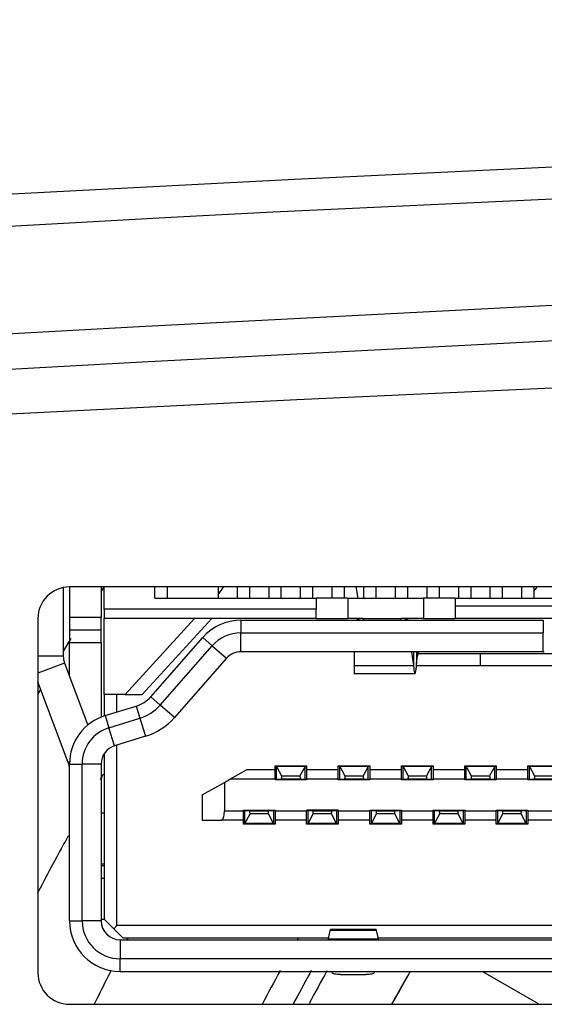
# Model space of a CAD drawing. Extents: x 0 to 1189, y 0 to 841.
# Drawn here: x 836 to 844, y 232 to 247 of the extents above; entities that cross this region are included whole.
import ezdxf

# ---------------------------------------------------------------- set-up
doc = ezdxf.new("R2010")
doc.units = 0
doc.header["$LTSCALE"] = 65.395
doc.header["$MEASUREMENT"] = 0
doc.layers.add('0_COMPONENTS', color=7, linetype='CONTINUOUS')

msp = doc.modelspace()

# ---------------------------------------------------------------- linework, layer by layer
at = {"layer": '0_COMPONENTS', "color": 7, "linetype": 'Continuous'}
for p, q in [((840.34663, 244.11056), (853.92209, 244.73356)), ((825.14492, 243.2877), (838.04682, 243.99113)), ((836.33951, 238.13202), (836.33951, 237.04898)), ((836.43735, 238.14595), (836.43735, 237.66595)), ((851.43735, 238.14595), (836.43735, 238.14595)), ((836.93735, 238.14595), (836.93735, 237.66595)), ((836.93735, 238.07307), (836.9894, 238.14595)), ((836.98735, 237.79595), (836.98735, 238.14595)), ((837.78735, 237.96595), (837.78735, 238.14595)), ((837.98735, 237.96595), (837.98735, 238.14595)), ((838.78735, 238.14595), (838.78735, 237.96595)), ((839.08735, 238.14595), (839.08735, 237.96595)), ((839.28735, 237.96595), (839.28735, 238.14595)), ((839.58735, 238.14595), (839.58735, 237.96595)), ((839.78735, 237.96595), (839.78735, 238.14595)), ((840.08735, 238.14595), (840.08735, 237.96595)), ((840.28735, 237.96595), (840.28735, 238.14595)), ((840.58735, 238.14595), (840.58735, 237.96595)), ((840.78735, 237.96595), (840.78735, 238.14595)), ((841.08735, 238.14595), (841.08735, 237.96595)), ((841.28735, 237.96595), (841.28735, 238.14595)), ((841.58735, 238.14595), (841.58735, 237.96595)), ((841.78735, 237.96595), (841.78735, 238.14595)), ((842.08735, 238.14595), (842.08735, 237.96595)), ((842.28735, 237.96595), (842.28735, 238.14595)), ((842.58735, 238.14595), (842.58735, 237.96595)), ((842.78735, 237.96595), (842.78735, 238.14595)), ((843.08735, 238.14595), (843.08735, 237.96595)), ((843.28735, 237.96595), (843.28735, 238.14595)), ((843.58735, 238.14595), (843.58735, 237.96595)), ((843.78735, 237.96595), (843.78735, 238.14595)), ((837.78735, 237.96595), (840.33735, 237.96595)), ((840.83735, 237.96595), (840.33735, 237.96595)), ((840.33735, 237.96595), (840.33735, 237.79595)), ((840.83735, 237.96595), (842.03735, 237.96595)), ((841.00091, 237.96595), (840.99717, 237.99041)), ((842.53735, 237.96595), (842.03735, 237.96595)), ((842.53735, 237.96595), (845.33735, 237.96595)), ((842.53735, 237.96595), (842.53735, 237.84595)), ((836.98735, 237.79595), (836.98735, 237.64595)), ((840.33735, 237.79595), (836.98735, 237.79595)), ((840.33735, 237.64595), (840.33735, 237.79595)), ((842.53735, 237.84595), (842.53735, 237.64595)), ((842.53735, 237.84595), (845.33735, 237.84595)), ((835.93735, 237.64595), (835.93735, 232.04595)), ((836.43735, 237.66595), (836.43735, 237.46595)), ((836.93735, 237.46595), (836.93735, 237.66595)), ((838.68735, 237.64595), (836.98735, 237.64595)), ((836.98735, 236.44595), (836.98735, 237.64595)), ((838.41603, 237.64595), (837.31603, 236.44595)), ((838.68735, 237.64595), (837.58735, 236.44595)), ((840.33735, 237.64595), (838.68735, 237.64595)), ((839.14648, 237.61941), (840.43696, 237.61941)), ((840.33735, 237.64595), (840.83735, 237.64595)), ((840.43696, 237.61941), (843.92696, 237.61941)), ((841.08429, 237.64595), (840.83735, 237.64595)), ((841.08429, 237.6456), (841.68429, 237.6456)), ((842.03735, 237.64595), (841.68429, 237.64595)), ((842.03735, 237.64595), (842.53735, 237.64595)), ((845.33735, 237.64595), (842.53735, 237.64595)), ((843.92696, 237.61941), (843.92696, 237.41941)), ((836.43735, 237.46595), (836.43735, 237.26595)), ((836.43735, 237.46595), (836.93735, 237.46595)), ((836.93735, 237.26595), (836.93735, 237.46595)), ((836.42913, 237.27085), (836.46505, 237.33104)), ((837.72145, 236.40945), (838.54547, 237.34741)), ((839.14648, 237.41941), (843.92696, 237.41941)), ((843.92696, 237.11941), (843.92696, 237.41941)), ((836.33951, 237.12067), (836.42913, 237.27085)), ((836.43735, 236.73527), (836.43735, 237.26595)), ((836.93735, 237.26595), (836.93735, 236.08676)), ((837.8717, 236.27745), (838.69572, 237.21541)), ((838.9211, 237.01741), (838.09708, 236.07945)), ((840.43696, 237.11941), (839.14648, 237.11941)), ((840.93696, 237.11941), (840.43696, 237.11941)), ((840.93696, 237.11941), (840.93696, 236.90274)), ((843.04774, 237.11941), (840.93696, 237.11941)), ((841.84677, 237.11941), (841.87666, 236.90274)), ((841.87666, 237.11941), (841.87666, 236.90274)), ((841.92713, 237.11941), (841.92713, 236.93476)), ((841.92713, 236.93476), (841.94264, 237.059)), ((841.94264, 237.11941), (841.94264, 237.059)), ((841.953, 237.09595), (842.93735, 237.09595)), ((842.93735, 236.89595), (842.93735, 237.09595)), ((842.93735, 237.09595), (844.93735, 237.09595)), ((843.06774, 237.11941), (843.04774, 237.11941)), ((843.92696, 237.11941), (843.06774, 237.11941)), ((843.92696, 237.11941), (843.94565, 237.11941)), ((836.35888, 236.94294), (836.7293, 235.96264)), ((840.93696, 236.90274), (840.93696, 236.77367)), ((842.93735, 236.89595), (841.92354, 236.89595)), ((844.93735, 236.89595), (842.93735, 236.89595)), ((841.90045, 236.77367), (840.93696, 236.77367)), ((841.90045, 236.77367), (840.93696, 236.77367)), ((836.41798, 235.37199), (835.93735, 236.64395)), ((835.93735, 236.44675), (835.98297, 236.52321)), ((836.98735, 236.44595), (836.98735, 236.11059)), ((837.31603, 236.44595), (836.98735, 236.44595)), ((837.18735, 236.16757), (837.18735, 236.44595)), ((837.31603, 236.44595), (837.58735, 236.44595)), ((837.00211, 236.11059), (837.49283, 236.26155)), ((836.98735, 236.11059), (836.98735, 236.10515)), ((837.06092, 235.91943), (837.55164, 236.07039)), ((837.63985, 235.78366), (837.14914, 235.63269)), ((837.18735, 232.79095), (837.18735, 235.64445)), ((836.98735, 235.51069), (836.98735, 232.89095)), ((836.43735, 232.86595), (836.43735, 235.34595)), ((836.63735, 232.86595), (836.63735, 235.34595)), ((836.93735, 235.34595), (836.93735, 232.86595)), ((839.68735, 235.31595), (839.71235, 235.31595)), ((839.68735, 235.306), (839.68735, 235.31595)), ((839.68735, 235.25595), (839.68735, 235.306)), ((839.71235, 235.30607), (839.68736, 235.30604)), ((839.71234, 235.10751), (839.71235, 235.3075)), ((839.71235, 235.31595), (840.16235, 235.31595)), ((840.16235, 235.30751), (839.71235, 235.30751)), ((839.71235, 235.3075), (839.79235, 235.15768)), ((840.16235, 235.3075), (840.08235, 235.15768)), ((840.08735, 235.30751), (840.08735, 235.31595)), ((840.16235, 235.31595), (840.18735, 235.31595)), ((840.16235, 235.10751), (840.16235, 235.3075)), ((840.18733, 235.30604), (840.16235, 235.30607)), ((840.18735, 235.31595), (840.18735, 235.306)), ((840.18735, 235.306), (840.18735, 235.25595)), ((840.68735, 235.31595), (840.71235, 235.31595)), ((840.68735, 235.306), (840.68735, 235.31595)), ((840.68735, 235.25595), (840.68735, 235.306)), ((840.71235, 235.30607), (840.68736, 235.30604)), ((840.71234, 235.10751), (840.71235, 235.3075)), ((840.71235, 235.31595), (841.16235, 235.31595)), ((841.16235, 235.30751), (840.71235, 235.30751)), ((840.71235, 235.3075), (840.79235, 235.15768)), ((841.16235, 235.3075), (841.08235, 235.15768)), ((841.08735, 235.30751), (841.08735, 235.31595)), ((841.16235, 235.31595), (841.18735, 235.31595)), ((841.16235, 235.10751), (841.16235, 235.3075)), ((841.18733, 235.30604), (841.16235, 235.30607)), ((841.18735, 235.31595), (841.18735, 235.306)), ((841.18735, 235.306), (841.18735, 235.25595)), ((841.68735, 235.31595), (841.71235, 235.31595)), ((841.68735, 235.306), (841.68735, 235.31595)), ((841.68735, 235.25595), (841.68735, 235.306)), ((841.71235, 235.30607), (841.68736, 235.30604)), ((841.71234, 235.10751), (841.71235, 235.3075)), ((841.71235, 235.31595), (842.16235, 235.31595)), ((842.16235, 235.30751), (841.71235, 235.30751)), ((841.71235, 235.3075), (841.79235, 235.15768)), ((842.16235, 235.3075), (842.08235, 235.15768)), ((842.08735, 235.30751), (842.08735, 235.31595)), ((842.16235, 235.31595), (842.18735, 235.31595)), ((842.16235, 235.10751), (842.16235, 235.3075)), ((842.18733, 235.30604), (842.16235, 235.30607)), ((842.18735, 235.31595), (842.18735, 235.306)), ((842.18735, 235.306), (842.18735, 235.25595)), ((842.68735, 235.31595), (842.71235, 235.31595)), ((842.68735, 235.306), (842.68735, 235.31595)), ((842.68735, 235.25595), (842.68735, 235.306)), ((842.71235, 235.30607), (842.68736, 235.30604)), ((842.71234, 235.10751), (842.71235, 235.3075)), ((842.71235, 235.31595), (843.16235, 235.31595)), ((843.16235, 235.30751), (842.71235, 235.30751)), ((842.71235, 235.3075), (842.79235, 235.15768)), ((843.16235, 235.3075), (843.08235, 235.15768)), ((843.08735, 235.30751), (843.08735, 235.31595)), ((843.16235, 235.31595), (843.18735, 235.31595)), ((843.16235, 235.10751), (843.16235, 235.3075)), ((843.18733, 235.30604), (843.16235, 235.30607)), ((843.18735, 235.31595), (843.18735, 235.306)), ((843.18735, 235.306), (843.18735, 235.25595)), ((843.68735, 235.306), (843.68735, 235.31595)), ((843.68735, 235.31595), (843.71235, 235.31595)), ((843.68735, 235.25595), (843.68735, 235.306)), ((843.71235, 235.30607), (843.68736, 235.30604)), ((843.71234, 235.10751), (843.71235, 235.3075)), ((843.71235, 235.31595), (844.16235, 235.31595)), ((844.16235, 235.30751), (843.71235, 235.30751)), ((843.71235, 235.3075), (843.79235, 235.15768)), ((838.97485, 235.10595), (839.23735, 235.25595)), ((839.68735, 235.25595), (839.23735, 235.25595)), ((839.68735, 235.10595), (839.68735, 235.25595)), ((839.71235, 235.10751), (839.78435, 235.10766)), ((840.09035, 235.10766), (839.78435, 235.10766)), ((839.79235, 235.15768), (840.08235, 235.15768)), ((840.08735, 235.09595), (840.08735, 235.10766)), ((840.09035, 235.10766), (840.16235, 235.10751)), ((840.18735, 235.25595), (840.18735, 235.10595)), ((840.68735, 235.25595), (840.18735, 235.25595)), ((840.68735, 235.10595), (840.68735, 235.25595)), ((840.71235, 235.10751), (840.78435, 235.10766)), ((841.09035, 235.10766), (840.78435, 235.10766)), ((840.79235, 235.15768), (841.08235, 235.15768)), ((841.08735, 235.09595), (841.08735, 235.10766)), ((841.09035, 235.10766), (841.16235, 235.10751)), ((841.18735, 235.25595), (841.18735, 235.10595)), ((841.68735, 235.25595), (841.18735, 235.25595)), ((841.68735, 235.10595), (841.68735, 235.25595)), ((841.71235, 235.10751), (841.78435, 235.10766)), ((842.09035, 235.10766), (841.78435, 235.10766)), ((841.79235, 235.15768), (842.08235, 235.15768)), ((842.08735, 235.09595), (842.08735, 235.10766)), ((842.09035, 235.10766), (842.16235, 235.10751)), ((842.18735, 235.25595), (842.18735, 235.10595)), ((842.68735, 235.25595), (842.18735, 235.25595)), ((842.68735, 235.10595), (842.68735, 235.25595)), ((842.71235, 235.10751), (842.78435, 235.10766)), ((843.09035, 235.10766), (842.78435, 235.10766)), ((842.79235, 235.15768), (843.08235, 235.15768)), ((843.08735, 235.09595), (843.08735, 235.10766)), ((843.09035, 235.10766), (843.16235, 235.10751)), ((843.18735, 235.25595), (843.18735, 235.10595)), ((843.68735, 235.25595), (843.18735, 235.25595)), ((843.68735, 235.10595), (843.68735, 235.25595)), ((843.71235, 235.10751), (843.78435, 235.10766)), ((844.09035, 235.10766), (843.78435, 235.10766)), ((843.79235, 235.15768), (844.08235, 235.15768)), ((838.53735, 234.85595), (838.88735, 235.05595)), ((838.88735, 235.05595), (838.97485, 235.10595)), ((838.88735, 235.05595), (838.88735, 234.60595)), ((839.68733, 235.10604), (839.71235, 235.10607)), ((839.68735, 235.09595), (839.68735, 235.10595)), ((840.18735, 235.09595), (839.68735, 235.09595)), ((840.16235, 235.10607), (840.18735, 235.10604)), ((840.18735, 235.10595), (840.18735, 235.09595)), ((840.68733, 235.10604), (840.71235, 235.10607)), ((840.68735, 235.09595), (840.68735, 235.10595)), ((841.18735, 235.09595), (840.68735, 235.09595)), ((841.16235, 235.10607), (841.18735, 235.10604)), ((841.18735, 235.10595), (841.18735, 235.09595)), ((841.68733, 235.10604), (841.71235, 235.10607)), ((841.68735, 235.09595), (841.68735, 235.10595)), ((842.18735, 235.09595), (841.68735, 235.09595)), ((842.16235, 235.10607), (842.18735, 235.10604)), ((842.18735, 235.10595), (842.18735, 235.09595)), ((842.68733, 235.10604), (842.71235, 235.10607)), ((842.68735, 235.09595), (842.68735, 235.10595)), ((843.18735, 235.09595), (842.68735, 235.09595)), ((843.16235, 235.10607), (843.18735, 235.10604)), ((843.18735, 235.10595), (843.18735, 235.09595)), ((843.68733, 235.10604), (843.71235, 235.10607)), ((843.68735, 235.09595), (843.68735, 235.10595)), ((844.18735, 235.09595), (843.68735, 235.09595)), ((838.53735, 234.85595), (838.53735, 234.45595)), ((836.98735, 234.56595), (836.93735, 234.56595)), ((839.18735, 234.60595), (839.18735, 234.61595)), ((839.18735, 234.61595), (839.68735, 234.61595)), ((839.21235, 234.60607), (839.18735, 234.60604)), ((839.18735, 234.45595), (839.18735, 234.60595)), ((839.21234, 234.4075), (839.21235, 234.60751)), ((839.28435, 234.60766), (839.21235, 234.60751)), ((839.21235, 234.4075), (839.29235, 234.55768)), ((839.28435, 234.60766), (839.59035, 234.60766)), ((839.28435, 234.60766), (839.59034, 234.60766)), ((839.28435, 234.60766), (839.28435, 234.60766)), ((839.58235, 234.55768), (839.29235, 234.55768)), ((839.66235, 234.4075), (839.58235, 234.55768)), ((839.59034, 234.60766), (839.59035, 234.60766)), ((839.66235, 234.60751), (839.59035, 234.60766)), ((839.66234, 234.60751), (839.66235, 234.4075)), ((839.68733, 234.60604), (839.66235, 234.60607)), ((839.68735, 234.61595), (839.68735, 234.60595)), ((839.68735, 234.60595), (839.68735, 234.45595)), ((840.68735, 234.61595), (840.18735, 234.61595)), ((840.18735, 234.61595), (840.18735, 234.60595)), ((840.21235, 234.60607), (840.18735, 234.60604)), ((840.18735, 234.45595), (840.18735, 234.60595)), ((840.21234, 234.4075), (840.21235, 234.60751)), ((840.28435, 234.60766), (840.21235, 234.60751)), ((840.21235, 234.4075), (840.29235, 234.55768)), ((840.28435, 234.60766), (840.59035, 234.60766)), ((840.28435, 234.60766), (840.59034, 234.60766)), ((840.28435, 234.60766), (840.28435, 234.60766)), ((840.58235, 234.55768), (840.29235, 234.55768)), ((840.66235, 234.4075), (840.58235, 234.55768)), ((840.59034, 234.60766), (840.59035, 234.60766)), ((840.66235, 234.60751), (840.59035, 234.60766)), ((840.66234, 234.60751), (840.66235, 234.4075)), ((840.68733, 234.60604), (840.66235, 234.60607)), ((840.68735, 234.61595), (840.68735, 234.60595)), ((840.68735, 234.60595), (840.68735, 234.45595)), ((841.18735, 234.61595), (841.68735, 234.61595)), ((841.18735, 234.60595), (841.18735, 234.61595)), ((841.18735, 234.45595), (841.18735, 234.60595)), ((841.21235, 234.60607), (841.18736, 234.60604)), ((841.21234, 234.4075), (841.21235, 234.60751)), ((841.28435, 234.60766), (841.21235, 234.60751)), ((841.21235, 234.4075), (841.29235, 234.55768)), ((841.28435, 234.60766), (841.59035, 234.60766)), ((841.28435, 234.60766), (841.59034, 234.60766)), ((841.28435, 234.60766), (841.28435, 234.60766)), ((841.58235, 234.55768), (841.29235, 234.55768)), ((841.66235, 234.4075), (841.58235, 234.55768)), ((841.59034, 234.60766), (841.59035, 234.60766)), ((841.66235, 234.60751), (841.59035, 234.60766)), ((841.66234, 234.60751), (841.66235, 234.4075)), ((841.68733, 234.60604), (841.66235, 234.60607)), ((841.68735, 234.61595), (841.68735, 234.60595)), ((841.68735, 234.60595), (841.68735, 234.45595)), ((842.18735, 234.61595), (842.68735, 234.61595)), ((842.18735, 234.60595), (842.18735, 234.61595)), ((842.18735, 234.45595), (842.18735, 234.60595)), ((842.21235, 234.60607), (842.18736, 234.60604)), ((842.21234, 234.4075), (842.21235, 234.60751)), ((842.28435, 234.60766), (842.21235, 234.60751)), ((842.21235, 234.4075), (842.29235, 234.55768)), ((842.28435, 234.60766), (842.59035, 234.60766)), ((842.28435, 234.60766), (842.59034, 234.60766)), ((842.28435, 234.60766), (842.28435, 234.60766)), ((842.58235, 234.55768), (842.29235, 234.55768)), ((842.66235, 234.4075), (842.58235, 234.55768)), ((842.59034, 234.60766), (842.59035, 234.60766)), ((842.66235, 234.60751), (842.59035, 234.60766)), ((842.66234, 234.60751), (842.66235, 234.4075)), ((842.68733, 234.60604), (842.66235, 234.60607)), ((842.68735, 234.61595), (842.68735, 234.60595)), ((842.68735, 234.60595), (842.68735, 234.45595)), ((843.18735, 234.61595), (843.68735, 234.61595)), ((843.18735, 234.60595), (843.18735, 234.61595)), ((843.18735, 234.45595), (843.18735, 234.60595)), ((843.21235, 234.60607), (843.18736, 234.60604)), ((843.21234, 234.4075), (843.21235, 234.60751)), ((843.28435, 234.60766), (843.21235, 234.60751)), ((843.21235, 234.4075), (843.29235, 234.55768)), ((843.28435, 234.60766), (843.59035, 234.60766)), ((843.28435, 234.60766), (843.59034, 234.60766)), ((843.28435, 234.60766), (843.28435, 234.60766)), ((843.58235, 234.55768), (843.29235, 234.55768)), ((843.66235, 234.4075), (843.58235, 234.55768)), ((843.59034, 234.60766), (843.59035, 234.60766)), ((843.66235, 234.60751), (843.59035, 234.60766)), ((843.66234, 234.60751), (843.66235, 234.4075)), ((843.68733, 234.60604), (843.66235, 234.60607)), ((843.68735, 234.61595), (843.68735, 234.60595)), ((843.68735, 234.60595), (843.68735, 234.45595)), ((838.53735, 234.45595), (838.83485, 234.45595)), ((839.18735, 234.45595), (838.83485, 234.45595)), ((839.18733, 234.40604), (839.21235, 234.40607)), ((839.18735, 234.406), (839.18735, 234.45595)), ((839.18735, 234.39595), (839.18735, 234.406)), ((839.21235, 234.39595), (839.18735, 234.39595)), ((839.66235, 234.4075), (839.21235, 234.4075)), ((839.66235, 234.39595), (839.21235, 234.39595)), ((839.66235, 234.40607), (839.68736, 234.40604)), ((839.68735, 234.39595), (839.66235, 234.39595)), ((839.68735, 234.45595), (839.68735, 234.406)), ((840.18735, 234.45595), (839.68735, 234.45595)), ((839.68735, 234.406), (839.68735, 234.39595)), ((840.18733, 234.40604), (840.21235, 234.40607)), ((840.18735, 234.406), (840.18735, 234.45595)), ((840.18735, 234.39595), (840.18735, 234.406)), ((840.21235, 234.39595), (840.18735, 234.39595)), ((840.66235, 234.4075), (840.21235, 234.4075)), ((840.66235, 234.39595), (840.21235, 234.39595)), ((840.66235, 234.40607), (840.68736, 234.40604)), ((840.68735, 234.39595), (840.66235, 234.39595)), ((840.68735, 234.45595), (840.68735, 234.406)), ((841.18735, 234.45595), (840.68735, 234.45595)), ((840.68735, 234.406), (840.68735, 234.39595)), ((841.18733, 234.40604), (841.21235, 234.40607)), ((841.18735, 234.406), (841.18735, 234.45595)), ((841.18735, 234.39595), (841.18735, 234.406)), ((841.21235, 234.39595), (841.18735, 234.39595)), ((841.66235, 234.4075), (841.21235, 234.4075)), ((841.66235, 234.39595), (841.21235, 234.39595)), ((841.66235, 234.40607), (841.68736, 234.40604)), ((841.68735, 234.39595), (841.66235, 234.39595)), ((841.68735, 234.45595), (841.68735, 234.406)), ((842.18735, 234.45595), (841.68735, 234.45595)), ((841.68735, 234.406), (841.68735, 234.39595)), ((842.18733, 234.40604), (842.21235, 234.40607)), ((842.18735, 234.406), (842.18735, 234.45595)), ((842.18735, 234.39595), (842.18735, 234.406)), ((842.21235, 234.39595), (842.18735, 234.39595)), ((842.66235, 234.4075), (842.21235, 234.4075)), ((842.66235, 234.39595), (842.21235, 234.39595)), ((842.66235, 234.40607), (842.68736, 234.40604)), ((842.68735, 234.39595), (842.66235, 234.39595)), ((842.68735, 234.45595), (842.68735, 234.406)), ((843.18735, 234.45595), (842.68735, 234.45595)), ((842.68735, 234.406), (842.68735, 234.39595)), ((843.18733, 234.40604), (843.21235, 234.40607)), ((843.18735, 234.406), (843.18735, 234.45595)), ((843.18735, 234.39595), (843.18735, 234.406)), ((843.21235, 234.39595), (843.18735, 234.39595)), ((843.66235, 234.4075), (843.21235, 234.4075)), ((843.66235, 234.39595), (843.21235, 234.39595)), ((843.66235, 234.40607), (843.68736, 234.40604)), ((843.68735, 234.39595), (843.66235, 234.39595)), ((843.68735, 234.45595), (843.68735, 234.406)), ((844.18735, 234.45595), (843.68735, 234.45595)), ((843.68735, 234.406), (843.68735, 234.39595)), ((836.93735, 233.76595), (836.98735, 233.76595)), ((836.93735, 233.74095), (836.98735, 233.74095)), ((836.93735, 233.54095), (836.98735, 233.54095)), ((836.93735, 232.89095), (836.98735, 232.89095)), ((836.98735, 232.89095), (837.13735, 232.74095)), ((837.18735, 232.79095), (837.13735, 232.74095)), ((850.68735, 232.79095), (837.18735, 232.79095)), ((837.13735, 232.74095), (837.28735, 232.59095)), ((840.53352, 232.58114), (840.56146, 232.71501)), ((841.28542, 232.72717), (840.56494, 232.72717)), ((841.2889, 232.71501), (841.31684, 232.58114)), ((837.23735, 232.56595), (850.63735, 232.56595)), ((840.53352, 232.59095), (837.28735, 232.59095)), ((846.55785, 232.59095), (841.31684, 232.59095)), ((850.63735, 232.26595), (837.23735, 232.26595)), ((837.23735, 232.06595), (850.63735, 232.06595)), ((840.59401, 232.04668), (840.59131, 232.06595)), ((840.72378, 232.01506), (841.12659, 232.01506)), ((841.25905, 232.06595), (841.25635, 232.04668)), ((842.96857, 232.06595), (843.84853, 231.55791)), ((836.43735, 231.54595), (851.43735, 231.54595))]:
    msp.add_line(p, q, dxfattribs=at)
at = {"layer": '0_COMPONENTS', "color": 9, "linetype": 'Continuous'}
for p, q in [((840.83735, 237.96595), (840.83735, 237.64595)), ((842.03735, 237.96595), (842.03735, 237.64595)), ((836.43735, 237.66595), (836.93735, 237.66595)), ((839.14648, 237.61941), (839.14648, 237.41941)), ((841.08429, 237.61941), (841.08429, 237.6456)), ((841.68429, 237.61941), (841.68429, 237.6456)), ((838.54547, 237.34741), (838.69572, 237.21541)), ((839.14648, 237.11941), (839.14648, 237.41941)), ((836.43735, 237.26595), (836.93735, 237.26595)), ((838.69572, 237.21541), (838.9211, 237.01741)), ((836.33951, 237.04898), (835.93735, 237.04898)), ((836.35888, 236.94294), (835.93735, 236.78365)), ((840.93696, 236.90274), (841.87666, 236.90274)), ((837.72145, 236.40945), (837.8717, 236.27745)), ((837.49283, 236.26155), (837.55164, 236.07039)), ((838.09708, 236.07945), (837.8717, 236.27745)), ((837.00211, 236.11059), (837.06092, 235.91943)), ((837.55164, 236.07039), (837.63985, 235.78366)), ((837.14914, 235.63269), (837.06092, 235.91943)), ((836.43919, 235.38001), (836.41798, 235.37199)), ((836.43735, 235.34595), (836.63735, 235.34595)), ((836.93735, 235.34595), (836.63735, 235.34595)), ((839.68735, 235.10595), (838.97485, 235.10595)), ((840.68735, 235.10595), (840.18735, 235.10595)), ((841.68735, 235.10595), (841.18735, 235.10595)), ((842.68735, 235.10595), (842.18735, 235.10595)), ((843.68735, 235.10595), (843.18735, 235.10595)), ((838.88735, 234.60595), (839.18735, 234.60595)), ((839.68735, 234.60595), (840.18735, 234.60595)), ((840.68735, 234.60595), (841.18735, 234.60595)), ((841.68735, 234.60595), (842.18735, 234.60595)), ((842.68735, 234.60595), (843.18735, 234.60595)), ((843.68735, 234.60595), (844.18735, 234.60595)), ((836.43735, 232.86595), (836.63735, 232.86595)), ((836.93735, 232.86595), (836.63735, 232.86595)), ((841.2889, 232.71501), (840.56146, 232.71501)), ((837.23735, 232.56595), (837.23735, 232.26595)), ((840.53352, 232.58114), (841.31684, 232.58114)), ((837.23735, 232.06595), (837.23735, 232.26595))]:
    msp.add_line(p, q, dxfattribs=at)
at = {"layer": '0_COMPONENTS', "color": 7, "linetype": 'Continuous'}
for points in [[(825.13007, 243.78769), (832.57655, 244.2073), (839.99815, 244.59391), (847.38847, 244.94825), (854.76676, 245.2724), (862.14544, 245.56789), (869.53849, 245.83584), (876.95947, 246.07725), (884.42196, 246.29287), (891.93953, 246.48323), (899.52588, 246.64873), (907.19485, 246.78949), (914.96, 246.90549), (922.83485, 246.9966), (930.83341, 247.06242), (938.9764, 247.10245), (947.25733, 247.11595)], [(838.04682, 243.99113), (839.65523, 244.07883), (840.34663, 244.11056)], [(893.87465, 243.0673), (882.60385, 242.75911), (871.58532, 242.40756), (860.82047, 242.01046), (850.305, 241.57435), (840.03457, 241.10577), (830.01063, 240.60254)], [(840.99717, 237.99041), (840.98609, 238.06278), (840.97336, 238.14595)], [(841.08429, 237.6456), (841.06087, 237.64455), (841.03862, 237.64165), (841.0173, 237.63681), (840.99763, 237.63025), (840.98013, 237.62208), (840.97592, 237.61941)], [(841.79776, 237.61941), (841.79258, 237.62244), (841.77405, 237.63051), (841.75348, 237.63697), (841.73136, 237.64172), (841.70837, 237.64458), (841.68429, 237.6456)], [(841.94264, 237.059), (841.94708, 237.07701), (841.95153, 237.09203), (841.95598, 237.10391), (841.96042, 237.11249), (841.96487, 237.11767), (841.96932, 237.11941)], [(841.87666, 236.90274), (841.88062, 236.86407), (841.88459, 236.83193), (841.88855, 236.80662), (841.89252, 236.78838), (841.89648, 236.77736), (841.90045, 236.77367)], [(841.90045, 236.77367), (841.9049, 236.7783), (841.90935, 236.79214), (841.91379, 236.81502), (841.91824, 236.84667), (841.92268, 236.88674), (841.92713, 236.93476)], [(839.79235, 235.15768), (839.79217, 235.14783), (839.79171, 235.13857), (839.79094, 235.12966), (839.78992, 235.12181), (839.78865, 235.1157), (839.78724, 235.11123), (839.78582, 235.10857), (839.78435, 235.10766)], [(840.08235, 235.15768), (840.08252, 235.14775), (840.08295, 235.13861), (840.08367, 235.13013), (840.08463, 235.12268), (840.08581, 235.11648), (840.08718, 235.11175), (840.08869, 235.10885), (840.09035, 235.10766)], [(840.79235, 235.15768), (840.79217, 235.14783), (840.79171, 235.13857), (840.79094, 235.12966), (840.78992, 235.12181), (840.78865, 235.1157), (840.78724, 235.11123), (840.78582, 235.10857), (840.78435, 235.10766)], [(841.08235, 235.15768), (841.08252, 235.14775), (841.08295, 235.13861), (841.08367, 235.13013), (841.08463, 235.12268), (841.08581, 235.11648), (841.08718, 235.11175), (841.08869, 235.10885), (841.09035, 235.10766)], [(841.79235, 235.15768), (841.79217, 235.14783), (841.79171, 235.13857), (841.79094, 235.12966), (841.78992, 235.12181), (841.78865, 235.1157), (841.78724, 235.11123), (841.78582, 235.10857), (841.78435, 235.10766)], [(842.08235, 235.15768), (842.08252, 235.14775), (842.08295, 235.13861), (842.08367, 235.13013), (842.08463, 235.12268), (842.08581, 235.11648), (842.08718, 235.11175), (842.08869, 235.10885), (842.09035, 235.10766)], [(842.79235, 235.15768), (842.79217, 235.14783), (842.79171, 235.13857), (842.79094, 235.12966), (842.78992, 235.12181), (842.78865, 235.1157), (842.78724, 235.11123), (842.78582, 235.10857), (842.78435, 235.10766)], [(843.08235, 235.15768), (843.08252, 235.14775), (843.08295, 235.13861), (843.08367, 235.13013), (843.08463, 235.12268), (843.08581, 235.11648), (843.08718, 235.11175), (843.08869, 235.10885), (843.09035, 235.10766)], [(843.79235, 235.15768), (843.79217, 235.14783), (843.79171, 235.13857), (843.79094, 235.12966), (843.78992, 235.12181), (843.78865, 235.1157), (843.78724, 235.11123), (843.78582, 235.10857), (843.78435, 235.10766)], [(838.83485, 234.45595), (838.84325, 234.45792), (838.85124, 234.46345), (838.85894, 234.47277), (838.866, 234.48521), (838.8721, 234.50018), (838.8773, 234.5177), (838.8816, 234.53792), (838.88481, 234.55985), (838.8867, 234.5824), (838.88735, 234.60595)], [(839.29235, 234.55768), (839.29218, 234.56761), (839.29174, 234.57675), (839.29102, 234.58522), (839.29006, 234.59267), (839.28888, 234.59887), (839.28751, 234.60359), (839.28601, 234.60648), (839.28435, 234.60766)], [(839.58235, 234.55768), (839.58252, 234.56753), (839.58298, 234.57679), (839.58375, 234.5857), (839.58478, 234.59354), (839.58605, 234.59965), (839.58746, 234.60411), (839.58888, 234.60676), (839.59034, 234.60766)], [(840.29235, 234.55768), (840.29218, 234.56761), (840.29174, 234.57675), (840.29102, 234.58522), (840.29006, 234.59267), (840.28888, 234.59887), (840.28751, 234.60359), (840.28601, 234.60648), (840.28435, 234.60766)], [(840.58235, 234.55768), (840.58252, 234.56753), (840.58298, 234.57679), (840.58375, 234.5857), (840.58478, 234.59354), (840.58605, 234.59965), (840.58746, 234.60411), (840.58888, 234.60676), (840.59034, 234.60766)], [(841.29235, 234.55768), (841.29218, 234.56761), (841.29174, 234.57675), (841.29102, 234.58522), (841.29006, 234.59267), (841.28888, 234.59887), (841.28751, 234.60359), (841.28601, 234.60648), (841.28435, 234.60766)], [(841.58235, 234.55768), (841.58252, 234.56753), (841.58298, 234.57679), (841.58375, 234.5857), (841.58478, 234.59354), (841.58605, 234.59965), (841.58746, 234.60411), (841.58888, 234.60676), (841.59034, 234.60766)], [(842.29235, 234.55768), (842.29218, 234.56761), (842.29174, 234.57675), (842.29102, 234.58522), (842.29006, 234.59267), (842.28888, 234.59887), (842.28751, 234.60359), (842.28601, 234.60648), (842.28435, 234.60766)], [(842.58235, 234.55768), (842.58252, 234.56753), (842.58298, 234.57679), (842.58375, 234.5857), (842.58478, 234.59354), (842.58605, 234.59965), (842.58746, 234.60411), (842.58888, 234.60676), (842.59034, 234.60766)], [(843.29235, 234.55768), (843.29218, 234.56761), (843.29174, 234.57675), (843.29102, 234.58522), (843.29006, 234.59267), (843.28888, 234.59887), (843.28751, 234.60359), (843.28601, 234.60648), (843.28435, 234.60766)], [(843.58235, 234.55768), (843.58252, 234.56753), (843.58298, 234.57679), (843.58375, 234.5857), (843.58478, 234.59354), (843.58605, 234.59965), (843.58746, 234.60411), (843.58888, 234.60676), (843.59034, 234.60766)], [(840.56146, 232.71501), (840.5629, 232.72302), (840.56435, 232.72683), (840.56494, 232.72717)], [(841.28543, 232.72717), (841.28601, 232.72683), (841.28746, 232.72302), (841.2889, 232.71501)], [(840.52561, 232.56595), (840.52693, 232.56638), (840.52825, 232.56764), (840.52957, 232.56976), (840.53089, 232.57271), (840.5322, 232.57651), (840.53352, 232.58114)], [(841.31684, 232.58114), (841.31816, 232.57651), (841.31948, 232.57271), (841.3208, 232.56976), (841.32212, 232.56764), (841.32343, 232.56638), (841.32475, 232.56595)], [(840.72378, 232.01506), (840.69888, 232.01571), (840.67573, 232.01745), (840.65398, 232.02034), (840.63467, 232.02421), (840.61857, 232.02897), (840.60609, 232.03441), (840.59799, 232.04029), (840.59401, 232.04668)], [(841.25635, 232.04668), (841.25237, 232.04029), (841.24426, 232.03441), (841.23179, 232.02896), (841.21569, 232.02421), (841.19638, 232.02034), (841.17463, 232.01745), (841.15148, 232.01571), (841.12659, 232.01506)]]:
    msp.add_lwpolyline(points, dxfattribs=at)
at = {"layer": '0_COMPONENTS', "color": 9, "linetype": 'Continuous'}
for points in [[(829.92812, 241.8421), (837.54063, 242.2661), (845.40079, 242.67115), (853.56977, 243.06083), (861.86369, 243.4245), (870.16, 243.75315), (878.33579, 244.04551), (886.20689, 244.29678), (893.83458, 244.50857)], [(829.97502, 241.2859), (837.58635, 241.70784), (845.43981, 242.11346), (853.60164, 242.50301), (861.89524, 242.86546), (870.18539, 243.19415), (878.3605, 243.48536), (886.23741, 243.73503), (893.85324, 243.94759)], [(839.43735, 234.61595), (839.43735, 234.61184), (839.43735, 234.60867), (839.43735, 234.60766)], [(840.43735, 234.61595), (840.43735, 234.61184), (840.43735, 234.60867), (840.43735, 234.60766)], [(841.43735, 234.61595), (841.43735, 234.61184), (841.43735, 234.60867), (841.43735, 234.60766)], [(842.43735, 234.61595), (842.43735, 234.61184), (842.43735, 234.60867), (842.43735, 234.60766)], [(843.43735, 234.61595), (843.43735, 234.61184), (843.43735, 234.60867), (843.43735, 234.60766)]]:
    msp.add_lwpolyline(points, dxfattribs=at)
at = {"layer": '0_COMPONENTS', "color": 7, "linetype": 'Continuous'}
for centre, radius, start, end in [((836.43735, 237.64595), 0.5, 90, 180), ((874.93735, 212.94595), 44, 145.09586, 145.26617), ((874.93735, 212.94595), 44, 145.053758, 145.09586), ((874.93735, 212.91595), 40.05, 140.968119, 141.08803), ((839.14648, 236.81941), 0.8, 90, 138.7), ((839.14648, 236.81941), 0.6, 90, 138.7), ((836.63951, 237.04898), 0.3, 180, 200.7), ((839.14648, 236.81941), 0.3, 90, 138.7), ((837.34581, 236.73945), 0.5, 287.1, 318.7), ((837.34581, 236.73945), 0.7, 287.1, 318.7), ((837.23735, 235.34595), 0.8, 107.1, 180), ((837.34581, 236.73945), 1, 287.1, 318.7), ((837.23735, 235.34595), 0.6, 107.1, 180), ((837.23735, 235.34595), 0.3, 107.107122, 180), ((836.13735, 235.26595), 0.3, 17.243842, 20.7), ((836.13735, 235.26595), 0.3, 6.899903, 17.243842), ((874.93735, 212.94595), 44, 149.638539, 149.77128), ((839.31235, 234.63095), 0.025, 290.303785, 323.130102), ((839.56235, 234.63095), 0.025, 216.869898, 249.696215), ((840.31235, 234.63095), 0.025, 290.303785, 323.130102), ((840.56235, 234.63095), 0.025, 216.869898, 249.696215), ((841.31235, 234.63095), 0.025, 290.303785, 323.130102), ((841.56235, 234.63095), 0.025, 216.869898, 249.696215), ((842.31235, 234.63095), 0.025, 290.303785, 323.130102), ((842.56235, 234.63095), 0.025, 216.869898, 249.696215), ((843.31235, 234.63095), 0.025, 290.303785, 323.130102), ((843.56235, 234.63095), 0.025, 216.869898, 249.696215), ((874.93735, 212.94595), 44, 151.100468, 151.58981), ((874.93735, 212.94595), 44, 151.58981, 152.431669), ((837.23735, 232.86595), 0.8, 180, 270), ((837.23735, 232.86595), 0.6, 180, 270), ((837.23735, 232.86595), 0.3, 180, 270), ((874.93735, 212.91595), 42.41905, 152.365462, 152.409149), ((874.93735, 212.91595), 40.05, 150.592972, 150.633073), ((836.43735, 232.04595), 0.5, 180, 270), ((874.93735, 212.91595), 42.41905, 153.14167, 153.748926), ((874.93735, 212.91595), 40.05, 151.414614, 152.269739), ((874.93735, 212.91595), 39.61845, 151.150817, 151.938062), ((874.93735, 212.91595), 39.4, 150.903058, 151.757428), ((874.93735, 212.91595), 39.61845, 151.074703, 151.150817), ((874.93735, 212.91595), 38.25, 149.952686, 150.098125), ((874.93735, 212.91595), 38.24998, 149.956708, 150.085139), ((874.93735, 212.91595), 38.24998, 150.085139, 150.852515), ((874.93735, 212.91595), 38.25, 150.098125, 150.852146), ((874.93735, 212.91595), 42.41905, 153.748926, 153.947353)]:
    msp.add_arc(centre, radius, start, end, dxfattribs=at)

doc.saveas('drawing.dxf')
